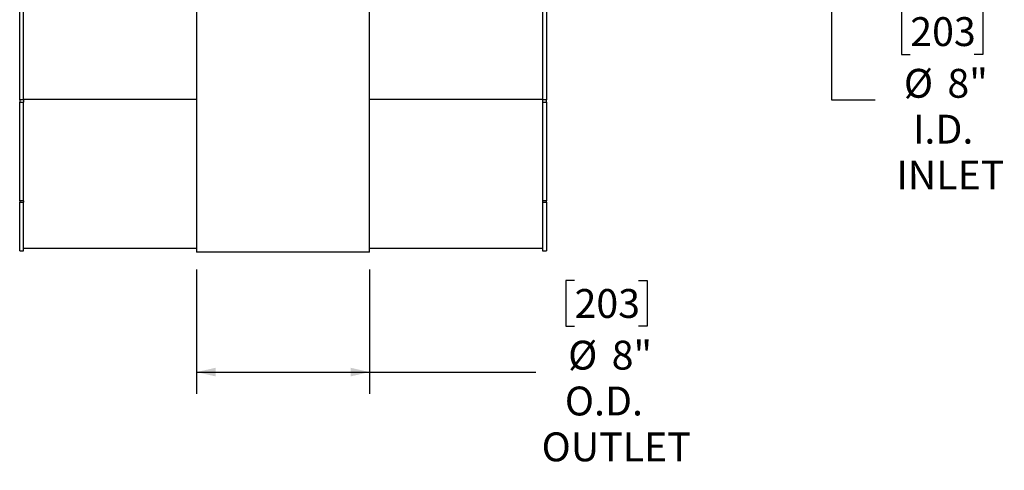
# Model space of a CAD drawing. Units: inches. Extents: x 8 to 168, y 8 to 126.
# Drawn here: x 48 to 93, y 75 to 96 of the extents above; entities that cross this region are included whole.
import ezdxf

# ---------------------------------------------------------------- set-up
doc = ezdxf.new("R2010")
doc.units = ezdxf.units.IN
doc.header["$LTSCALE"] = 16
doc.header["$MEASUREMENT"] = 0
doc.layers.add('FORMAT', color=7, linetype='Continuous')
doc.styles.add('SLDTEXTSTYLE0', font='TXT', dxfattribs={"width": 0.75})
doc.dimstyles.new('SLDDIMSTYLE0', dxfattribs={"dimtxt": 1.333333, "dimasz": 0.88, "dimexe": 0, "dimexo": 0.0625, "dimgap": 0.333333, "dimtad": 0, "dimtih": 1, "dimtoh": 1, "dimdec": 3, "dimrnd": 1e-09, "dimzin": 12, "dimdsep": 46, "dimlunit": 5, "dimtxsty": 'SLDTEXTSTYLE0', "dimsah": 1, "dimcen": 0.09, "dimadec": 0, "dimazin": 3, "dimtfac": 1, "dimtdec": 3, "dimtofl": 0, "dimtmove": 0, "dimatfit": 3, "dimfxl": 0, "dimfrac": 2, "dimtolj": 1, "dimtzin": 12, "dimarcsym": 0})

# ---------------------------------------------------------------- blocks, each defined once
blk = doc.blocks.new('_D')
at = {"layer": 'FORMAT'}
for p, q in [((56.098, 84.57), (56.098, 78.829)), ((64.098, 84.57), (64.098, 78.829)), ((73.574, 84.066), (73.168, 84.066)), ((73.168, 84.066), (73.168, 81.948)), ((76.529, 84.066), (76.935, 84.066)), ((76.935, 84.066), (76.935, 81.948)), ((73.168, 81.948), (73.574, 81.948)), ((76.935, 81.948), (76.529, 81.948)), ((56.098, 79.829), (64.098, 79.829)), ((64.098, 79.829), (71.781, 79.829))]:
    blk.add_line(p, q, dxfattribs=at)
for points in [[(56.098, 79.829), (56.978, 79.629), (56.978, 80.029)], [(64.098, 79.829), (63.218, 80.029), (63.218, 79.629)]]:
    blk.add_solid(points, dxfattribs=at)
at = {"layer": 'FORMAT', "char_height": 1.3333, "attachment_point": 1, "style": 'SLDTEXTSTYLE0'}
for s, insert in [('203', (73.574, 83.666)), ('%%c', (73.277, 81.277)), ('8"', (75.29, 81.277)), ('O.D.', (73.126, 79.159)), ('OUTLET', (72.052, 77.04))]:
    blk.add_mtext(s, dxfattribs=dict(at, insert=insert))
blk = doc.blocks.new('_D_2')
at = {"layer": 'FORMAT'}
for p, q in [((81.077, 104.87), (86.476, 104.87)), ((85.476, 104.87), (85.476, 96.87)), ((81.077, 96.87), (86.476, 96.87)), ((85.476, 92.392), (85.476, 96.87)), ((89.098, 96.629), (88.692, 96.629)), ((88.692, 96.629), (88.692, 94.51)), ((92.054, 96.629), (92.459, 96.629)), ((92.459, 96.629), (92.459, 94.51)), ((88.692, 94.51), (89.098, 94.51)), ((92.459, 94.51), (92.054, 94.51)), ((87.476, 92.392), (85.476, 92.392))]:
    blk.add_line(p, q, dxfattribs=at)
for points in [[(85.476, 104.87), (85.276, 103.99), (85.676, 103.99)], [(85.476, 96.87), (85.676, 97.75), (85.276, 97.75)]]:
    blk.add_solid(points, dxfattribs=at)
at = {"layer": 'FORMAT', "char_height": 1.3333, "attachment_point": 1, "style": 'SLDTEXTSTYLE0'}
for s, insert in [('203', (89.098, 96.229)), ('%%c', (88.802, 93.84)), ('8"', (90.814, 93.84)), ('I.D.', (89.221, 91.721)), ('INLET', (88.45, 89.603))]:
    blk.add_mtext(s, dxfattribs=dict(at, insert=insert))

msp = doc.modelspace()

# ---------------------------------------------------------------- linework, layer by layer
at = {"color": 7, "linetype": 'Continuous', "lineweight": 25}
for p, q in [((47.9185178, 92.4110894), (47.9185178, 114.4121212)), ((48.0978178, 92.4110894), (48.0978178, 114.4121212)), ((72.0978178, 114.4121212), (72.0978178, 92.4110894)), ((72.2771178, 114.4121212), (72.2771178, 92.4110894)), ((56.0978178, 97.869764), (56.0978178, 85.369764)), ((64.0978178, 85.369764), (64.0978178, 97.869764)), ((48.0978178, 92.4110894), (47.9185178, 92.4110894)), ((47.9185178, 92.4110894), (47.9185178, 92.3068022)), ((47.9185178, 92.3068022), (48.0978178, 92.3068022)), ((47.9185178, 87.7459773), (47.9185178, 92.3068022)), ((48.0978178, 92.4110894), (48.0978178, 92.3068022)), ((48.0978178, 87.7459773), (48.0978178, 92.3068022)), ((72.2771178, 92.4110894), (72.0978178, 92.4110894)), ((72.0978178, 92.4110894), (72.0978178, 92.3068022)), ((72.0978178, 92.3068022), (72.2771178, 92.3068022)), ((72.0978178, 92.3068022), (72.0978178, 87.7459773)), ((72.2771178, 92.3068022), (72.2771178, 92.4110894)), ((72.2771178, 92.3068022), (72.2771178, 87.7459773)), ((48.0978178, 87.7459773), (47.9185178, 87.7459773)), ((47.9185178, 87.7459773), (47.9185178, 87.6805853)), ((47.9185178, 87.6805853), (48.0978178, 87.6805853)), ((47.9185178, 85.432264), (47.9185178, 87.6805853)), ((48.0978178, 87.7459773), (48.0978178, 87.6805853)), ((48.0978178, 85.432264), (48.0978178, 87.6805853)), ((72.2771178, 87.7459773), (72.0978178, 87.7459773)), ((72.0978178, 87.7459773), (72.0978178, 87.6805853)), ((72.0978178, 87.6805853), (72.2771178, 87.6805853)), ((72.0978178, 87.6805853), (72.0978178, 85.432264)), ((72.2771178, 87.6805853), (72.2771178, 87.7459773)), ((72.2771178, 87.6805853), (72.2771178, 85.432264)), ((47.9185178, 85.432264), (48.0978178, 85.432264)), ((48.0978178, 85.557264), (56.0978178, 85.557264)), ((64.0978178, 85.369764), (56.0978178, 85.369764)), ((64.0978178, 85.557264), (72.0978178, 85.557264)), ((72.0978178, 85.432264), (72.2771178, 85.432264))]:
    msp.add_line(p, q, dxfattribs=at)
at = {"color": 8, "linetype": 'Continuous', "lineweight": 25}
for p, q in [((56.0978178, 92.4277901), (48.0978178, 92.4277901)), ((72.0978178, 92.4277901), (64.0978178, 92.4277901))]:
    msp.add_line(p, q, dxfattribs=at)

# ---------------------------------------------------------------- dimensions: what is measured, and where the dimension line sits
at = {"layer": 'FORMAT'}
dim = msp.add_linear_dim(base=(85.4760849, 96.869764), p1=(80.2771178, 104.869764), p2=(80.2771178, 96.869764), angle=90, text='%%c<>\\PI.D.\\PINLET', dimstyle='SLDDIMSTYLE0', dxfattribs=at)
dim.commit()
dim.dimension.update_dxf_attribs({"geometry": '_D_2', "text_midpoint": (85.4760849, 92.3916025), "dimtype": 160})
dim = msp.add_linear_dim(base=(64.0978178, 79.8290195), p1=(56.0978178, 85.369764), p2=(64.0978178, 85.369764), text='%%c<>\\PO.D.\\POUTLET', dimstyle='SLDDIMSTYLE0', dxfattribs=at)
dim.commit()
dim.dimension.update_dxf_attribs({"geometry": '_D', "text_midpoint": (75.0515231, 79.8290195), "dimtype": 160})

doc.saveas('drawing.dxf')
